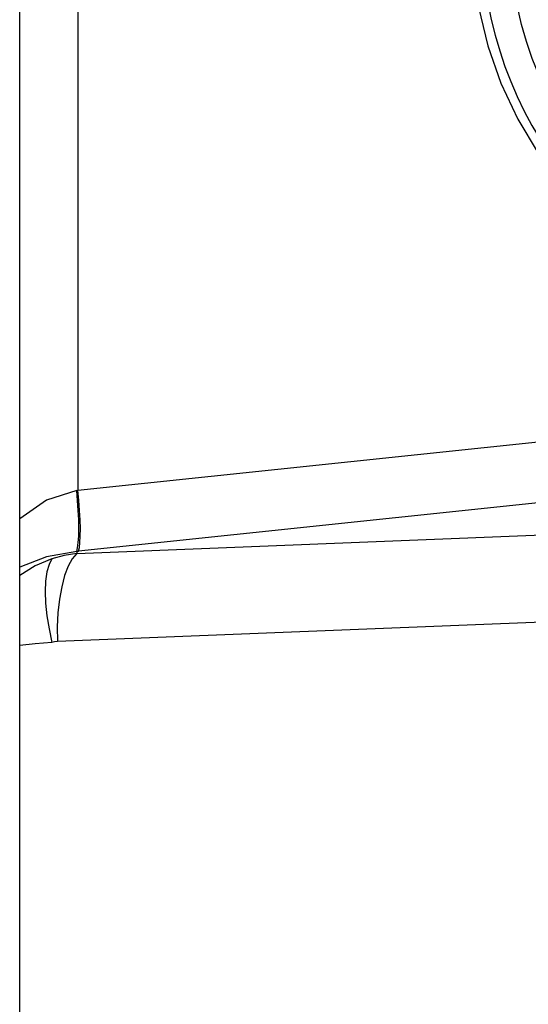
# Model space of a CAD drawing. Units: millimetres. Extents: x -73 to 60, y -111 to 123.
# Drawn here: x 32 to 33, y 41 to 42 of the extents above; entities that cross this region are included whole.
import ezdxf

# ---------------------------------------------------------------- set-up
doc = ezdxf.new("R2010")
doc.units = ezdxf.units.MM
doc.layers.add('GAIKEI', color=7, linetype='Continuous')

msp = doc.modelspace()

# ---------------------------------------------------------------- linework, layer by layer
at = {"layer": 'GAIKEI', "color": 1, "linetype": 'Continuous'}
for p, q in [((32.3211, 37.00991), (32.3211, 76.68944)), ((32.39595, 42.76456), (32.39595, 41.33479)), ((32.91052, 41.9551), (32.92247, 41.90556)), ((32.91052, 41.9551), (32.92247, 41.90556)), ((32.91052, 41.9551), (32.92247, 41.90556)), ((32.91052, 41.9551), (32.92247, 41.90556)), ((32.91052, 41.9551), (32.92247, 41.90556)), ((32.91052, 41.9551), (32.92247, 41.90556)), ((32.92247, 41.90556), (32.93932, 41.85745)), ((32.92247, 41.90556), (32.93932, 41.85745)), ((32.92247, 41.90556), (32.93932, 41.85745)), ((32.92247, 41.90556), (32.93932, 41.85745)), ((32.92247, 41.90556), (32.93932, 41.85745)), ((32.92247, 41.90556), (32.93932, 41.85745)), ((32.93932, 41.85745), (32.96089, 41.81127)), ((32.93932, 41.85745), (32.96089, 41.81127)), ((32.93932, 41.85745), (32.96089, 41.81127)), ((32.93932, 41.85745), (32.96089, 41.81127)), ((32.93932, 41.85745), (32.96089, 41.81127)), ((32.93932, 41.85745), (32.96089, 41.81127)), ((32.96089, 41.81127), (32.98697, 41.76747)), ((32.96089, 41.81127), (32.98697, 41.76747)), ((32.96089, 41.81127), (32.98697, 41.76747)), ((32.96089, 41.81127), (32.98697, 41.76747)), ((32.96089, 41.81127), (32.98697, 41.76747)), ((32.96089, 41.81127), (32.98697, 41.76747)), ((32.39595, 41.33479), (33.79675, 41.48202)), ((33.7976, 41.40388), (32.39681, 41.25665)), ((32.39436, 41.25366), (33.7976, 41.3096)), ((32.39436, 41.25639), (32.39436, 41.25366)), ((33.77279, 41.19637), (32.36955, 41.14044))]:
    msp.add_line(p, q, dxfattribs=at)
at = {"layer": 'GAIKEI', "color": 7, "linetype": 'Continuous'}
msp.add_line((32.3211, 37.00991), (32.3211, 76.68944), dxfattribs=at)
at = {"layer": 'GAIKEI', "color": 1, "linetype": 'Continuous'}
for points in [[(32.39436, 41.33453), (32.35568, 41.32216), (32.3211, 41.29828)], [(32.39436, 41.33453), (32.35568, 41.32216), (32.3211, 41.29828)], [(32.39436, 41.33453), (32.35568, 41.32216), (32.3211, 41.29828)], [(32.39436, 41.33453), (32.35568, 41.32216), (32.3211, 41.29828)], [(32.39436, 41.33453), (32.35568, 41.32216), (32.3211, 41.29828)], [(32.39436, 41.33453), (32.35568, 41.32216), (32.3211, 41.29828)], [(32.39436, 41.33453), (32.39516, 41.33466)], [(32.39436, 41.33453), (32.39516, 41.33466)], [(32.39436, 41.33453), (32.39516, 41.33466)], [(32.39436, 41.33453), (32.39516, 41.33466)], [(32.39436, 41.33453), (32.39516, 41.33466)], [(32.39436, 41.33453), (32.39516, 41.33466)], [(32.39436, 41.25639), (32.39554, 41.261), (32.39639, 41.26752), (32.39692, 41.27578), (32.3971, 41.28558), (32.39692, 41.29666), (32.39639, 41.30872), (32.39554, 41.32146), (32.39436, 41.33453), (32.39436, 41.33453)], [(32.39436, 41.25639), (32.39554, 41.261), (32.39639, 41.26752), (32.39692, 41.27578), (32.3971, 41.28558), (32.39692, 41.29666), (32.39639, 41.30872), (32.39554, 41.32146), (32.39436, 41.33453), (32.39436, 41.33453)], [(32.39436, 41.25639), (32.39554, 41.261), (32.39639, 41.26752), (32.39692, 41.27578), (32.3971, 41.28558), (32.39692, 41.29666), (32.39639, 41.30872), (32.39554, 41.32146), (32.39436, 41.33453), (32.39436, 41.33453)], [(32.39436, 41.25639), (32.39554, 41.261), (32.39639, 41.26752), (32.39692, 41.27578), (32.3971, 41.28558), (32.39692, 41.29666), (32.39639, 41.30872), (32.39554, 41.32146), (32.39436, 41.33453), (32.39436, 41.33453)], [(32.39436, 41.25639), (32.39554, 41.261), (32.39639, 41.26752), (32.39692, 41.27578), (32.3971, 41.28558), (32.39692, 41.29666), (32.39639, 41.30872), (32.39554, 41.32146), (32.39436, 41.33453), (32.39436, 41.33453)], [(32.39436, 41.25639), (32.39554, 41.261), (32.39639, 41.26752), (32.39692, 41.27578), (32.3971, 41.28558), (32.39692, 41.29666), (32.39639, 41.30872), (32.39554, 41.32146), (32.39436, 41.33453), (32.39436, 41.33453)], [(32.39516, 41.33466), (32.39595, 41.33479)], [(32.39516, 41.33466), (32.39595, 41.33479)], [(32.39516, 41.33466), (32.39595, 41.33479)], [(32.39516, 41.33466), (32.39595, 41.33479)], [(32.39516, 41.33466), (32.39595, 41.33479)], [(32.39516, 41.33466), (32.39595, 41.33479)], [(32.39681, 41.25665), (32.39784, 41.26124), (32.39856, 41.26775), (32.39895, 41.27602), (32.39901, 41.28582), (32.39873, 41.29689), (32.39811, 41.30896), (32.39718, 41.3217), (32.39595, 41.33479), (32.39595, 41.33479)], [(32.39681, 41.25665), (32.39784, 41.26124), (32.39856, 41.26775), (32.39895, 41.27602), (32.39901, 41.28582), (32.39873, 41.29689), (32.39811, 41.30896), (32.39718, 41.3217), (32.39595, 41.33479), (32.39595, 41.33479)], [(32.39681, 41.25665), (32.39784, 41.26124), (32.39856, 41.26775), (32.39895, 41.27602), (32.39901, 41.28582), (32.39873, 41.29689), (32.39811, 41.30896), (32.39718, 41.3217), (32.39595, 41.33479), (32.39595, 41.33479)], [(32.39681, 41.25665), (32.39784, 41.26124), (32.39856, 41.26775), (32.39895, 41.27602), (32.39901, 41.28582), (32.39873, 41.29689), (32.39811, 41.30896), (32.39718, 41.3217), (32.39595, 41.33479), (32.39595, 41.33479)], [(32.39681, 41.25665), (32.39784, 41.26124), (32.39856, 41.26775), (32.39895, 41.27602), (32.39901, 41.28582), (32.39873, 41.29689), (32.39811, 41.30896), (32.39718, 41.3217), (32.39595, 41.33479), (32.39595, 41.33479)], [(32.39681, 41.25665), (32.39784, 41.26124), (32.39856, 41.26775), (32.39895, 41.27602), (32.39901, 41.28582), (32.39873, 41.29689), (32.39811, 41.30896), (32.39718, 41.3217), (32.39595, 41.33479), (32.39595, 41.33479)], [(32.39436, 41.25639), (32.35568, 41.24948), (32.3211, 41.23614)], [(32.39436, 41.25639), (32.35568, 41.24948), (32.3211, 41.23614)], [(32.39436, 41.25639), (32.35568, 41.24948), (32.3211, 41.23614)], [(32.39436, 41.25639), (32.35568, 41.24948), (32.3211, 41.23614)], [(32.39436, 41.25639), (32.35568, 41.24948), (32.3211, 41.23614)], [(32.39436, 41.25639), (32.35568, 41.24948), (32.3211, 41.23614)], [(32.39436, 41.25366), (32.37825, 41.25102), (32.36256, 41.24669)], [(32.39436, 41.25366), (32.37825, 41.25102), (32.36256, 41.24669)], [(32.39436, 41.25366), (32.37825, 41.25102), (32.36256, 41.24669)], [(32.39436, 41.25366), (32.37825, 41.25102), (32.36256, 41.24669)], [(32.39436, 41.25366), (32.37825, 41.25102), (32.36256, 41.24669)], [(32.39436, 41.25366), (32.37825, 41.25102), (32.36256, 41.24669)], [(32.39436, 41.25366), (32.38859, 41.24679), (32.38336, 41.23721), (32.37881, 41.22517), (32.37506, 41.21097), (32.37219, 41.19497), (32.37029, 41.17758), (32.3694, 41.15925), (32.36955, 41.14044)], [(32.39436, 41.25366), (32.38859, 41.24679), (32.38336, 41.23721), (32.37881, 41.22517), (32.37506, 41.21097), (32.37219, 41.19497), (32.37029, 41.17758), (32.3694, 41.15925), (32.36955, 41.14044)], [(32.39436, 41.25366), (32.38859, 41.24679), (32.38336, 41.23721), (32.37881, 41.22517), (32.37506, 41.21097), (32.37219, 41.19497), (32.37029, 41.17758), (32.3694, 41.15925), (32.36955, 41.14044)], [(32.39436, 41.25366), (32.38859, 41.24679), (32.38336, 41.23721), (32.37881, 41.22517), (32.37506, 41.21097), (32.37219, 41.19497), (32.37029, 41.17758), (32.3694, 41.15925), (32.36955, 41.14044)], [(32.39436, 41.25366), (32.38859, 41.24679), (32.38336, 41.23721), (32.37881, 41.22517), (32.37506, 41.21097), (32.37219, 41.19497), (32.37029, 41.17758), (32.3694, 41.15925), (32.36955, 41.14044)], [(32.39436, 41.25366), (32.38859, 41.24679), (32.38336, 41.23721), (32.37881, 41.22517), (32.37506, 41.21097), (32.37219, 41.19497), (32.37029, 41.17758), (32.3694, 41.15925), (32.36955, 41.14044)], [(32.39436, 41.25639), (32.39558, 41.25652), (32.39681, 41.25665)], [(32.39436, 41.25639), (32.39558, 41.25652), (32.39681, 41.25665)], [(32.39436, 41.25639), (32.39558, 41.25652), (32.39681, 41.25665)], [(32.39436, 41.25639), (32.39558, 41.25652), (32.39681, 41.25665)], [(32.39436, 41.25639), (32.39558, 41.25652), (32.39681, 41.25665)], [(32.39436, 41.25639), (32.39558, 41.25652), (32.39681, 41.25665)], [(32.36256, 41.24669), (32.34093, 41.2376), (32.3211, 41.22552)], [(32.36256, 41.24669), (32.34093, 41.2376), (32.3211, 41.22552)], [(32.36256, 41.24669), (32.34093, 41.2376), (32.3211, 41.22552)], [(32.36256, 41.24669), (32.34093, 41.2376), (32.3211, 41.22552)], [(32.36256, 41.24669), (32.34093, 41.2376), (32.3211, 41.22552)], [(32.36256, 41.24669), (32.34093, 41.2376), (32.3211, 41.22552)], [(32.36256, 41.24669), (32.35877, 41.23942), (32.35599, 41.22986), (32.3543, 41.2182), (32.35373, 41.20473), (32.3543, 41.18975), (32.35599, 41.17361), (32.35877, 41.15668), (32.36256, 41.13935), (32.36256, 41.13935)], [(32.36256, 41.24669), (32.35877, 41.23942), (32.35599, 41.22986), (32.3543, 41.2182), (32.35373, 41.20473), (32.3543, 41.18975), (32.35599, 41.17361), (32.35877, 41.15668), (32.36256, 41.13935), (32.36256, 41.13935)], [(32.36256, 41.24669), (32.35877, 41.23942), (32.35599, 41.22986), (32.3543, 41.2182), (32.35373, 41.20473), (32.3543, 41.18975), (32.35599, 41.17361), (32.35877, 41.15668), (32.36256, 41.13935), (32.36256, 41.13935)], [(32.36256, 41.24669), (32.35877, 41.23942), (32.35599, 41.22986), (32.3543, 41.2182), (32.35373, 41.20473), (32.3543, 41.18975), (32.35599, 41.17361), (32.35877, 41.15668), (32.36256, 41.13935), (32.36256, 41.13935)], [(32.36256, 41.24669), (32.35877, 41.23942), (32.35599, 41.22986), (32.3543, 41.2182), (32.35373, 41.20473), (32.3543, 41.18975), (32.35599, 41.17361), (32.35877, 41.15668), (32.36256, 41.13935), (32.36256, 41.13935)], [(32.36256, 41.24669), (32.35877, 41.23942), (32.35599, 41.22986), (32.3543, 41.2182), (32.35373, 41.20473), (32.3543, 41.18975), (32.35599, 41.17361), (32.35877, 41.15668), (32.36256, 41.13935), (32.36256, 41.13935)], [(32.36256, 41.13935), (32.34093, 41.13769), (32.3211, 41.13548)], [(32.36256, 41.13935), (32.34093, 41.13769), (32.3211, 41.13548)], [(32.36256, 41.13935), (32.34093, 41.13769), (32.3211, 41.13548)], [(32.36256, 41.13935), (32.34093, 41.13769), (32.3211, 41.13548)], [(32.36256, 41.13935), (32.34093, 41.13769), (32.3211, 41.13548)], [(32.36256, 41.13935), (32.34093, 41.13769), (32.3211, 41.13548)], [(32.36955, 41.14044), (32.36601, 41.14009), (32.36256, 41.13935)], [(32.36955, 41.14044), (32.36601, 41.14009), (32.36256, 41.13935)], [(32.36955, 41.14044), (32.36601, 41.14009), (32.36256, 41.13935)], [(32.36955, 41.14044), (32.36601, 41.14009), (32.36256, 41.13935)], [(32.36955, 41.14044), (32.36601, 41.14009), (32.36256, 41.13935)], [(32.36955, 41.14044), (32.36601, 41.14009), (32.36256, 41.13935)]]:
    msp.add_lwpolyline(points, dxfattribs=at)
msp.add_circle((33.41777, 42.04968), 0.46667, dxfattribs=at)
msp.add_arc((33.41777, 42.04968), 0.50316, 18.9025, 327.34522, dxfattribs=at)

doc.saveas('drawing.dxf')
